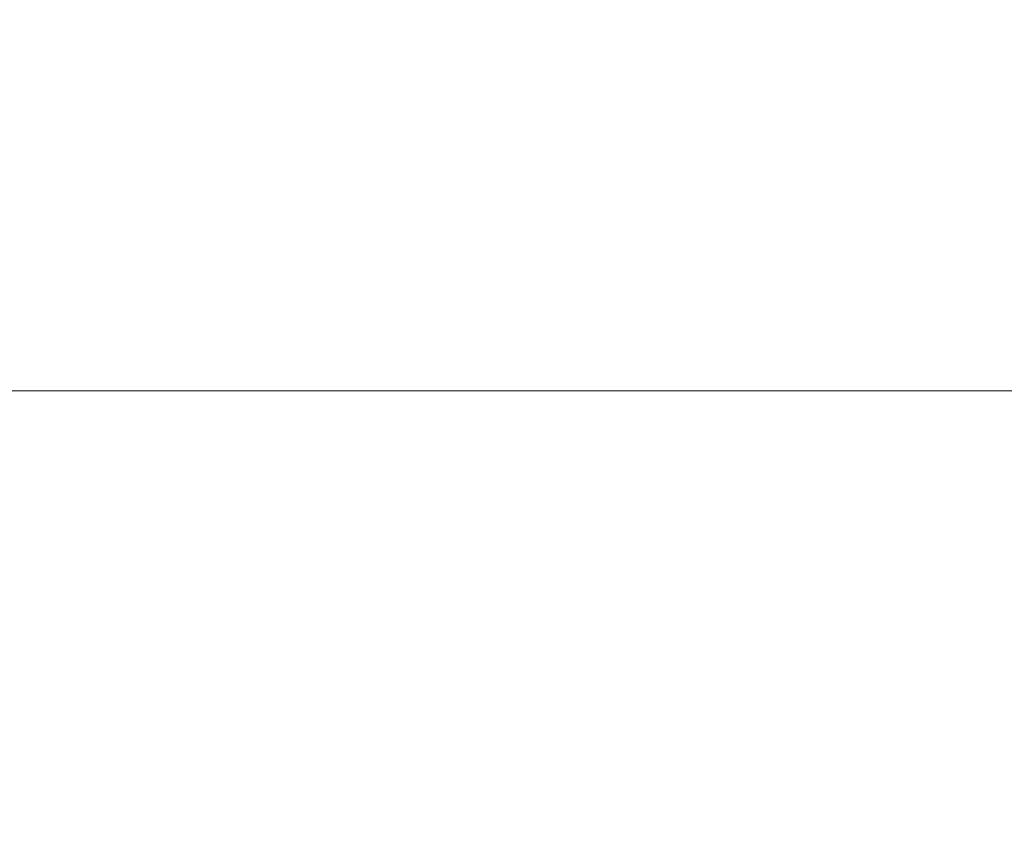
# Model space of a CAD drawing. Extents: x -1596 to 110678, y -14565 to 13928.
# Drawn here: x 1498 to 1607, y -9451 to -9359 of the extents above; entities that cross this region are included whole.
import ezdxf

# ---------------------------------------------------------------- set-up
doc = ezdxf.new("R2010")
doc.units = 0
doc.header["$MEASUREMENT"] = 0
doc.layers.get('Defpoints').update_dxf_attribs({"linetype": 'CONTINUOUS'})
doc.layers.add('Socket', color=1, linetype='CONTINUOUS')
doc.styles.get("Standard").update_dxf_attribs({"font": 'arial.ttf'})
doc.dimstyles.new('ti le 11', dxfattribs={"dimtxt": 25, "dimasz": 20, "dimexe": 0.5, "dimexo": 0.5, "dimgap": 4, "dimtad": 1, "dimdec": 0, "dimzin": 0, "dimdsep": 46, "dimtxsty": 'Standard', "dimcen": 0, "dimclrd": 4, "dimclre": 4, "dimclrt": 4, "dimadec": 0, "dimazin": 0, "dimtfac": 1, "dimtdec": 0, "dimtofl": 0, "dimtmove": 0, "dimatfit": 3, "dimfxl": 1, "dimtolj": 1, "dimtzin": 0, "dimlwd": 9, "dimlwe": 9, "dimarcsym": 0})

# ---------------------------------------------------------------- blocks, each defined once
blk = doc.blocks.new('*D3245')
at = {"layer": 'Defpoints', "color": 0, "lineweight": 9, "transparency": 16777216}
for p in [(1994.64, -9400.46), (1293.66, -9670.96), (1994.64, -9672.72)]:
    blk.add_point(p, dxfattribs=at)
at = {"layer": 'Socket', "color": 7, "lineweight": 9, "transparency": 16777216}
for p, q in [((1293.66, -9670.46), (1293.66, -9399.96)), ((1994.64, -9672.22), (1994.64, -9399.96)), ((1313.66, -9400.46), (1974.64, -9400.46))]:
    blk.add_line(p, q, dxfattribs=at)
for points in [[(1313.66, -9397.12), (1313.66, -9403.79), (1293.66, -9400.46)], [(1974.64, -9403.79), (1974.64, -9397.12), (1994.64, -9400.46)]]:
    blk.add_solid(points, dxfattribs=at)
at = {"layer": 'Socket', "color": 7, "lineweight": 9, "transparency": 16777216, "insert": (1644.15, -9379.14), "char_height": 30, "attachment_point": 5}
blk.add_mtext('\\A1;701', dxfattribs=at)

msp = doc.modelspace()

# ---------------------------------------------------------------- dimensions: what is measured, and where the dimension line sits
at = {"layer": 'Socket', "lineweight": 9}
dim = msp.add_linear_dim(base=(1994.64, -9400.46), p1=(1293.66, -9670.96), p2=(1994.64, -9672.72), dimstyle='ti le 11', override={"dimtxt": 30, "dimgap": 6, "dimclrd": 7, "dimclre": 7, "dimclrt": 7, "dimarcsym": 1}, dxfattribs=at)
dim.commit()
dim.dimension.update_dxf_attribs({"geometry": '*D3245', "text_midpoint": (1644.15, -9379.14)})

doc.saveas('drawing.dxf')
